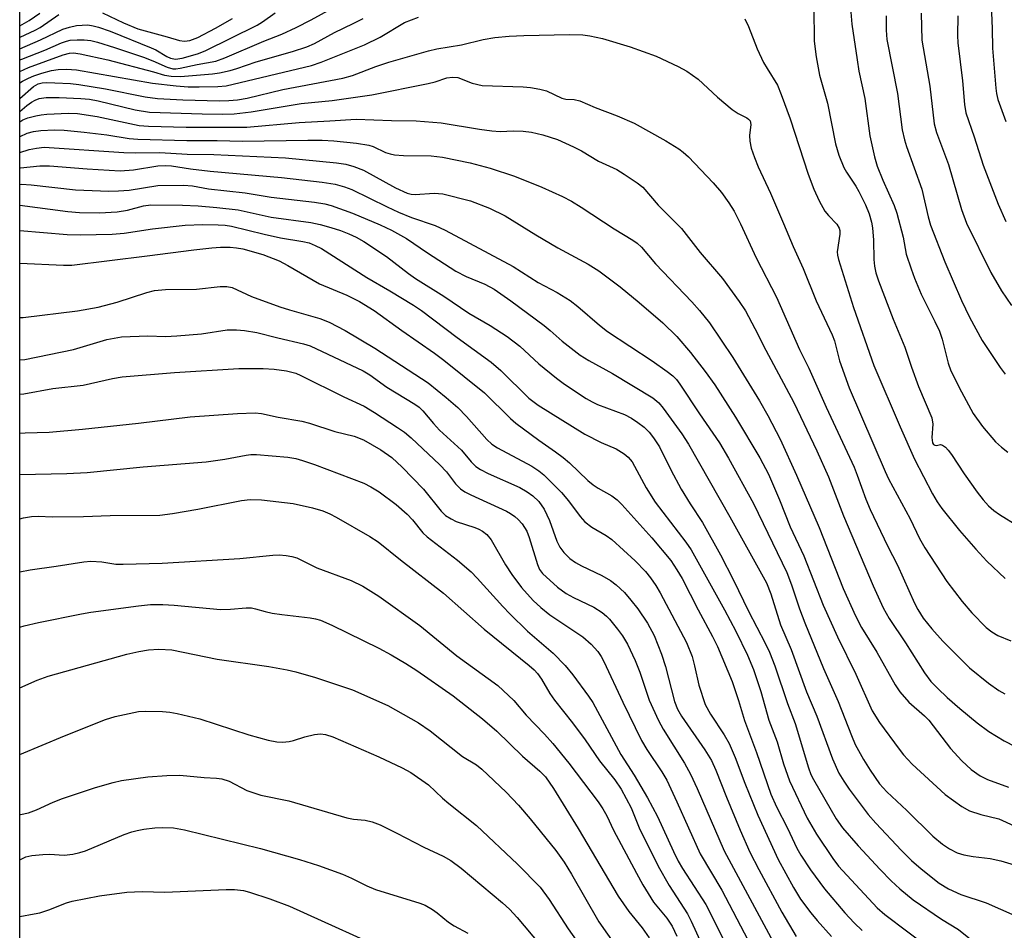
# Model space of a CAD drawing. Units: inches. Extents: x 1171771 to 1177771, y 549458 to 553458.
# Drawn here: x 1171771 to 1171971, y 550294 to 550479 of the extents above; entities that cross this region are included whole.
import ezdxf

# ---------------------------------------------------------------- set-up
doc = ezdxf.new("R2010")
doc.units = ezdxf.units.IN
doc.header["$MEASUREMENT"] = 0
doc.layers.add('NTRL-Trees', color=3, linetype='Continuous')
doc.layers.add('Undefined', color=1, linetype='Continuous')

msp = doc.modelspace()

# ---------------------------------------------------------------- linework, layer by layer
at = {"layer": 'NTRL-Trees'}
msp.add_lwpolyline([(1175114.31, 549458.27), (1171771.05, 549458.63), (1171771.12, 550750.76), (1171858.93, 550846.06), (1171914.21, 550925.02), (1172119.68, 551134.98), (1172560.44, 551413.1), (1173106.36, 551665.61), (1173456.2, 551815.8), (1173714.04, 551918.33), (1173951.36, 551961.21)], dxfattribs=at)
at = {"layer": 'Undefined'}
for points, elevation in [([(1171968.5, 550488.7), (1171968.98, 550477.38), (1171969.05, 550473.41), (1171969.7, 550465.26), (1171969.86, 550464.14), (1171970.13, 550462.92), (1171971.73, 550458.48)], 258), ([(1171771.1, 550470.99), (1171771.46, 550471.16), (1171776.14, 550472.99), (1171779.56, 550474.48), (1171780.55, 550474.82), (1171781.32, 550474.99), (1171782.75, 550475.1), (1171784.19, 550475.09), (1171785.54, 550474.92), (1171786.91, 550474.6), (1171790.33, 550473.56), (1171796.23, 550471.54), (1171798.16, 550470.82), (1171801.04, 550469.52), (1171802.23, 550469.2), (1171802.79, 550469.18), (1171803.67, 550469.29), (1171807.18, 550470.05), (1171810.97, 550470.76), (1171812.81, 550471.41), (1171820.72, 550474.84), (1171824.41, 550476.27), (1171827.28, 550477.57), (1171830.35, 550479.14), (1171836.66, 550482.61)], 266), ([(1171771.1, 550473.28), (1171775.28, 550475.06), (1171779.8, 550477.25), (1171781.18, 550477.7), (1171782.6, 550477.98), (1171783.75, 550478.1), (1171784.89, 550478.11), (1171786, 550477.95), (1171787.11, 550477.64), (1171789.43, 550476.85), (1171797.82, 550473.49), (1171798.76, 550473.02), (1171800.98, 550471.68), (1171801.73, 550471.33), (1171802.75, 550471.14), (1171804.14, 550471.33), (1171807.2, 550472.26), (1171808.79, 550472.84), (1171819.38, 550478.07), (1171820.47, 550478.72), (1171823.04, 550480.59)], 264), ([(1171771.1, 550477.96), (1171772.98, 550479), (1171775.12, 550480.49)], 260), ([(1171787.93, 550480.58), (1171792.15, 550478.53), (1171795.07, 550477.36), (1171801.09, 550475.72), (1171803.54, 550474.96), (1171804.59, 550474.82), (1171805.65, 550474.93), (1171807.27, 550475.56), (1171810.91, 550477.47), (1171814.35, 550479.46)], 262), ([(1171932.68, 550481.58), (1171932.75, 550474.85), (1171933.14, 550471.66), (1171933.81, 550467.9), (1171935.41, 550462.23), (1171937.05, 550453.91), (1171937.78, 550451.64), (1171938.75, 550449.13), (1171939.31, 550448.13), (1171941.22, 550445.3), (1171941.84, 550444.25), (1171943.2, 550441.49), (1171943.93, 550439.65), (1171944.42, 550437.96), (1171944.62, 550436.83), (1171944.78, 550434.31), (1171944.86, 550430.35), (1171945.02, 550429.01), (1171945.3, 550427.69), (1171945.85, 550426.05), (1171948.77, 550418.26), (1171951.15, 550412.57), (1171952.52, 550408.47), (1171953.98, 550404.54), (1171956.67, 550398.19), (1171956.89, 550396.87), (1171956.67, 550394.18), (1171956.79, 550393.04), (1171956.98, 550392.74), (1171957.29, 550392.57), (1171957.64, 550392.54), (1171958.46, 550392.73), (1171958.84, 550392.59), (1171959.43, 550392.16), (1171959.99, 550391.57), (1171960.68, 550390.67), (1171963.26, 550386.77), (1171965.89, 550383.01), (1171967.09, 550381.48), (1171968.19, 550380.27), (1171969.28, 550379.32), (1171970.43, 550378.46), (1171974.14, 550376.21)], 268), ([(1171940.21, 550480.69), (1171940.37, 550478.25), (1171941.45, 550471.03), (1171941.83, 550468.74), (1171943.04, 550463.12), (1171944.03, 550455.52), (1171945, 550451.28), (1171945.56, 550449.4), (1171946.7, 550446.52), (1171949.01, 550441.35), (1171949.58, 550439.81), (1171950.85, 550434.94), (1171951.46, 550431.5), (1171952.44, 550428.46), (1171953.14, 550426.55), (1171954.48, 550423.32), (1171957.31, 550417.77), (1171958.2, 550415.82), (1171958.77, 550414.14), (1171960.01, 550409.3), (1171960.55, 550407.73), (1171962.7, 550403.42), (1171965.08, 550399.03), (1171966.97, 550396.37), (1171969.66, 550393.3), (1171970.87, 550392.17), (1171972.14, 550391.16)], 266), ([(1171954.53, 550480.51), (1171954.67, 550475.02), (1171956.24, 550465.65), (1171957.13, 550457.97), (1171957.61, 550456.21), (1171960.06, 550449.74), (1171962.74, 550440.59), (1171963.74, 550437.81), (1171968.69, 550427.72), (1171970.84, 550424), (1171972.91, 550421.03)], 262), ([(1171771.1, 550475.63), (1171771.12, 550475.64), (1171774.17, 550477.03), (1171775.24, 550477.62), (1171778.99, 550480.26)], 262), ([(1171771.1, 550466.33), (1171771.6, 550466.65), (1171772.85, 550467.31), (1171773.89, 550467.76), (1171775.54, 550468.28), (1171777.49, 550468.82), (1171778.86, 550469.07), (1171780.58, 550469.11), (1171782.61, 550468.95), (1171798.07, 550466.3), (1171802.88, 550465.7), (1171805.3, 550465.53), (1171807.58, 550465.51), (1171811.35, 550465.56), (1171813.09, 550465.76), (1171830.42, 550469.84), (1171832.38, 550470.52), (1171841.21, 550474.09), (1171844.4, 550475.64), (1171849.39, 550478.64), (1171852.18, 550479.72)], 270), ([(1171771.1, 550468.65), (1171772.87, 550469.46), (1171779.86, 550472.03), (1171781.19, 550472.38), (1171782.02, 550472.42), (1171783.37, 550472.26), (1171789, 550471.05), (1171798.25, 550468.6), (1171800.51, 550467.91), (1171801.88, 550467.66), (1171803.79, 550467.64), (1171810.25, 550468.17), (1171811.69, 550468.38), (1171813.89, 550468.87), (1171815.26, 550469.27), (1171819.19, 550470.61), (1171826.54, 550472.69), (1171829.47, 550473.66), (1171831.05, 550474.35), (1171835.12, 550476.59), (1171838.92, 550478.4), (1171840.92, 550479.43)], 268), ([(1171918.64, 550479.37), (1171919.33, 550477.8), (1171921.1, 550473.26), (1171922.43, 550470.5), (1171923.13, 550469.26), (1171925.26, 550465.88), (1171926.03, 550463.96), (1171927.82, 550458.99), (1171931.5, 550447.76), (1171932.65, 550444.69), (1171933.76, 550442.3), (1171934.91, 550440.22), (1171935.61, 550439.32), (1171937.31, 550437.6), (1171937.81, 550436.75), (1171937.93, 550436.25), (1171937.96, 550435.52), (1171937.44, 550431.96), (1171937.48, 550431.25), (1171937.66, 550430.4), (1171940.7, 550420.59), (1171944.89, 550408.81), (1171950.23, 550396.35), (1171953.17, 550389.76), (1171956.82, 550382.68), (1171957.78, 550381.08), (1171958.73, 550379.73), (1171962.31, 550375.21), (1171965.6, 550371.41), (1171967.86, 550368.97), (1171971.58, 550365.43)], 270), ([(1171947.39, 550479.97), (1171947.35, 550477.05), (1171947.52, 550475.18), (1171949.66, 550464.16), (1171950.64, 550456.75), (1171951.09, 550454.76), (1171951.51, 550453.36), (1171954.61, 550444.72), (1171955.94, 550439.06), (1171956.43, 550437.37), (1171959.33, 550429.91), (1171962.74, 550422.04), (1171964.36, 550418.67), (1171966.92, 550413.88), (1171970.55, 550408.4), (1171971.62, 550407.07)], 264), ([(1171961.94, 550479.96), (1171961.91, 550475.98), (1171961.98, 550474.49), (1171962.94, 550466.71), (1171963.34, 550461.95), (1171963.62, 550460.26), (1171965.3, 550455.36), (1171967.1, 550449.58), (1171970.16, 550441.63), (1171971.71, 550438.09)], 260), ([(1171771.1, 550463.18), (1171773.83, 550465.56), (1171774.82, 550466.13), (1171775.63, 550466.33), (1171776.47, 550466.39), (1171778.2, 550466.34), (1171781.37, 550466.19), (1171783.09, 550466.02), (1171788.48, 550465.1), (1171796.55, 550463.52), (1171799.06, 550463.17), (1171804.25, 550462.87), (1171811.71, 550462.69), (1171813.62, 550462.71), (1171815.35, 550462.89), (1171817.35, 550463.23), (1171824.63, 550465), (1171836.78, 550467.27), (1171838.8, 550467.85), (1171843.51, 550469.65), (1171846.16, 550470.54), (1171854.24, 550472.84), (1171855.96, 550473.23), (1171860.94, 550474.08), (1171865.37, 550475.15), (1171867.77, 550475.58), (1171870.63, 550475.83), (1171873.65, 550475.98), (1171882.96, 550476.18), (1171885.63, 550476.11), (1171887.05, 550475.93), (1171889.63, 550475.36), (1171895.28, 550473.66), (1171900.58, 550471.77), (1171905.08, 550469.66), (1171906.82, 550468.68), (1171909.13, 550467.09), (1171913.06, 550463.45), (1171916.02, 550460.91), (1171917.24, 550460.07), (1171918.99, 550459.24), (1171919.38, 550458.94), (1171919.67, 550458.57), (1171919.82, 550457.88), (1171919.59, 550455.62), (1171919.63, 550454.46), (1171919.92, 550453.05), (1171920.57, 550451.14), (1171921.36, 550449.26), (1171923.85, 550443.91), (1171926.51, 550437.74), (1171928.43, 550433.02), (1171930.46, 550428.57), (1171933.12, 550421.96), (1171936.42, 550415.03), (1171936.84, 550413.81), (1171937.91, 550409.78), (1171939.82, 550404.25), (1171947.15, 550387.24), (1171947.88, 550385.72), (1171952.24, 550377.57), (1171954.18, 550373.61), (1171955.24, 550371.67), (1171959.72, 550364.83), (1171962.82, 550360.81), (1171964.84, 550358.48), (1171967.72, 550355.5), (1171968.86, 550354.59), (1171970.11, 550353.89), (1171972.73, 550352.76)], 272), ([(1171771.1, 550460.53), (1171772.49, 550461.72), (1171773.43, 550462.42), (1171774.19, 550462.83), (1171774.98, 550463.15), (1171776.4, 550463.37), (1171779.06, 550463.35), (1171783.5, 550463.14), (1171785.24, 550462.98), (1171786.99, 550462.64), (1171794.54, 550460.84), (1171797.43, 550460.39), (1171808.18, 550460.01), (1171812.27, 550459.98), (1171814.71, 550460.05), (1171818.13, 550460.43), (1171828.3, 550462.16), (1171834.64, 550462.76), (1171842.69, 550463.88), (1171854.18, 550466.22), (1171855.59, 550466.57), (1171857.98, 550467.36), (1171859.11, 550467.51), (1171860.24, 550467.39), (1171863.16, 550466.26), (1171865.16, 550465.77), (1171873.53, 550465.51), (1171874.97, 550465.38), (1171876.92, 550465.08), (1171878.27, 550464.7), (1171881.36, 550463.19), (1171882.18, 550463.03), (1171883.91, 550462.94), (1171885.01, 550462.7), (1171888.17, 550461.3), (1171892.62, 550459.61), (1171896.07, 550458.14), (1171902.52, 550454.56), (1171905.17, 550452.89), (1171906.09, 550452.21), (1171907.14, 550451.26), (1171912.17, 550445.97), (1171913.86, 550444.01), (1171915.35, 550441.9), (1171916.42, 550440.2), (1171917.76, 550437.67), (1171920.93, 550430.71), (1171925.09, 550422.74), (1171929.73, 550412.06), (1171931.64, 550408.24), (1171935.17, 550400.34), (1171940.85, 550388.12), (1171941.5, 550386.49), (1171943.21, 550381.62), (1171944.1, 550379.48), (1171947.64, 550372.09), (1171949.67, 550368.16), (1171953.14, 550360.43), (1171953.81, 550359.14), (1171954.9, 550357.39), (1171956.65, 550355.19), (1171958.93, 550352.73), (1171964.32, 550347.3), (1171968.2, 550344.18), (1171970.29, 550342.69), (1171971.55, 550341.97)], 274), ([(1171771.1, 550458.4), (1171771.66, 550458.78), (1171772.69, 550459.18), (1171774.33, 550459.62), (1171775.44, 550459.83), (1171776.59, 550459.94), (1171780.95, 550460.13), (1171782.8, 550460.08), (1171786.84, 550459.47), (1171795.35, 550457.65), (1171797.28, 550457.52), (1171804.95, 550457.31), (1171817.25, 550457.33), (1171827.92, 550458.25), (1171834.13, 550458.57), (1171839.55, 550458.97), (1171846.68, 550458.7), (1171851.75, 550458.59), (1171856.81, 550458.21), (1171864.59, 550456.91), (1171867.12, 550456.56), (1171868.8, 550456.45), (1171871.55, 550456.57), (1171873.53, 550456.49), (1171875.23, 550456.27), (1171877.51, 550455.77), (1171880.51, 550454.82), (1171883.76, 550453.32), (1171885.35, 550452.51), (1171888.86, 550450.41), (1171892.54, 550448.67), (1171894.04, 550447.78), (1171896.7, 550446), (1171897.84, 550445.12), (1171900.99, 550441.46), (1171905.71, 550436.7), (1171909.5, 550431.82), (1171914.08, 550426.5), (1171917.49, 550421.83), (1171918.72, 550419.94), (1171920.67, 550416.35), (1171922.87, 550411.95), (1171928.6, 550401.28), (1171933.24, 550391.42), (1171935.62, 550386.17), (1171938.67, 550378.21), (1171944.74, 550364), (1171946.76, 550359.47), (1171947.98, 550357.35), (1171951.34, 550352.37), (1171955.18, 550346.26), (1171956.5, 550344.51), (1171957.9, 550343.05), (1171959.82, 550341.26), (1171962.4, 550338.99), (1171965.92, 550336.06), (1171968.25, 550334.35), (1171971.4, 550332.42), (1171973.62, 550331.26)], 276), ([(1171771.1, 550455.43), (1171771.12, 550455.44), (1171772.54, 550456.06), (1171773.87, 550456.4), (1171775.32, 550456.64), (1171778.11, 550456.77), (1171780.07, 550456.7), (1171784.2, 550456.3), (1171788.81, 550455.75), (1171793.35, 550455), (1171795.09, 550454.85), (1171805.08, 550454.57), (1171811.25, 550454.57), (1171816.4, 550454.44), (1171829.67, 550454.67), (1171832.57, 550454.65), (1171834.96, 550454.51), (1171839.57, 550454.03), (1171842.11, 550453.64), (1171842.99, 550453.36), (1171845.48, 550452.19), (1171846.47, 550451.87), (1171847.34, 550451.7), (1171849.13, 550451.55), (1171854.75, 550451.47), (1171857.07, 550451.19), (1171862.69, 550450.03), (1171866.76, 550448.97), (1171871.77, 550447.37), (1171877.31, 550445.1), (1171881.51, 550443.21), (1171883.31, 550442.26), (1171885.32, 550441.04), (1171892.02, 550436.62), (1171895.81, 550434.32), (1171896.73, 550433.68), (1171897.61, 550432.87), (1171900.45, 550429.52), (1171907.82, 550421.77), (1171909.38, 550420), (1171911.42, 550417.47), (1171916.17, 550410.41), (1171921.61, 550401.61), (1171923.3, 550398.62), (1171925.83, 550393.81), (1171929.16, 550386.48), (1171933.73, 550375.84), (1171938.63, 550363.45), (1171941.16, 550357.85), (1171942.37, 550355.47), (1171945.49, 550350.45), (1171949.21, 550343.81), (1171950.14, 550342.39), (1171951.96, 550340.29), (1171955.18, 550337.48), (1171956.06, 550336.61), (1171960.48, 550330.83), (1171962.77, 550328.35), (1171964.65, 550326.57), (1171966.48, 550325.28), (1171967.97, 550324.58), (1171972.27, 550322.96)], 278), ([(1171771.1, 550452.19), (1171772.96, 550452.74), (1171774.44, 550453.07), (1171776.05, 550453.21), (1171792.24, 550452.18), (1171794.54, 550452.12), (1171799.58, 550452.14), (1171805.14, 550451.83), (1171810.58, 550451.73), (1171825.16, 550451.04), (1171835.53, 550450.06), (1171837.39, 550449.81), (1171839.07, 550449.32), (1171840.99, 550448.53), (1171847.52, 550445), (1171849.89, 550443.91), (1171850.7, 550443.71), (1171851.51, 550443.64), (1171855.39, 550443.86), (1171857.17, 550443.73), (1171862.77, 550442.31), (1171866.64, 550440.86), (1171869.84, 550439.3), (1171876.06, 550435.43), (1171880.59, 550432.73), (1171886.73, 550429.44), (1171888.92, 550428.08), (1171893.25, 550424.81), (1171897.13, 550421.64), (1171901.9, 550417.51), (1171904.75, 550414.73), (1171907.55, 550411.48), (1171910.56, 550407.62), (1171912.5, 550404.85), (1171916.75, 550398.3), (1171921.66, 550390.02), (1171923.41, 550386.67), (1171925.67, 550381.5), (1171927.83, 550375.96), (1171930.62, 550370.04), (1171934.56, 550360.05), (1171937.49, 550353.57), (1171941.23, 550346), (1171944.56, 550338.53), (1171946.02, 550336.17), (1171950, 550330.7), (1171950.91, 550329.56), (1171952.68, 550327.7), (1171959.38, 550321.47), (1171962.8, 550319.05), (1171964.34, 550318.17), (1171966.62, 550317.44), (1171970.32, 550316.53), (1171975.77, 550314.04)], 280), ([(1171771.1, 550448.99), (1171771.21, 550449.01), (1171775.13, 550449.47), (1171777.08, 550449.47), (1171784.81, 550448.83), (1171791.52, 550448.44), (1171794.22, 550448.62), (1171799.16, 550449.42), (1171800.71, 550449.54), (1171801.96, 550449.45), (1171805.79, 550448.86), (1171809.82, 550448.37), (1171824.35, 550447.09), (1171832.61, 550446.14), (1171835.24, 550445.69), (1171837.12, 550445.17), (1171838.64, 550444.61), (1171845.83, 550441.08), (1171848.12, 550440.04), (1171850.78, 550438.95), (1171855.58, 550437.3), (1171857.62, 550436.37), (1171871.5, 550428.94), (1171876.54, 550425.72), (1171880.4, 550423.65), (1171883.05, 550422.03), (1171884.62, 550420.82), (1171889.05, 550416.99), (1171890.64, 550415.75), (1171899.73, 550409.79), (1171902.83, 550407.61), (1171903.95, 550406.71), (1171904.69, 550405.93), (1171905.38, 550405.02), (1171909.39, 550398.97), (1171913.48, 550393.04), (1171915.32, 550389.98), (1171920.37, 550380.72), (1171927.13, 550366.66), (1171928.11, 550364.17), (1171929.76, 550359.29), (1171930.86, 550356.41), (1171934.63, 550347.14), (1171937.6, 550340.44), (1171940.29, 550333.51), (1171941.09, 550331.66), (1171942.74, 550328.61), (1171944.1, 550326.47), (1171946.03, 550323.7), (1171947.5, 550322.03), (1171951.57, 550318.24), (1171956.86, 550313), (1171958.84, 550311.37), (1171960.27, 550310.41), (1171961.85, 550309.62), (1171963.19, 550309.19), (1171965.09, 550308.85), (1171968.54, 550308.47), (1171970.69, 550307.98), (1171980.23, 550305.13)], 282), ([(1171771.1, 550445.67), (1171771.39, 550445.69), (1171773.35, 550445.59), (1171782.41, 550444.58), (1171789.17, 550444.3), (1171791.16, 550444.34), (1171793.35, 550444.5), (1171799.15, 550445.42), (1171804.35, 550445.54), (1171806.21, 550445.35), (1171809.5, 550444.74), (1171816.92, 550443.97), (1171822.25, 550443.1), (1171831.07, 550442.04), (1171833.11, 550441.72), (1171834.4, 550441.4), (1171838.78, 550439.81), (1171844.39, 550437.44), (1171846.71, 550436.35), (1171849.76, 550434.67), (1171854.03, 550431.72), (1171859.82, 550428.01), (1171861.93, 550426.95), (1171865.69, 550425.35), (1171867.6, 550424.32), (1171871.02, 550421.97), (1171877.8, 550416.97), (1171879.03, 550415.96), (1171881.46, 550413.75), (1171885.12, 550410.88), (1171886.88, 550409.82), (1171891.71, 550407.2), (1171899.9, 550402.21), (1171901.11, 550401.18), (1171902.01, 550400.15), (1171905.8, 550394.87), (1171907.17, 550392.82), (1171915.59, 550378.03), (1171923, 550364.57), (1171923.94, 550362.35), (1171925.9, 550356.05), (1171928.03, 550351), (1171931.19, 550342.4), (1171933.27, 550337.46), (1171936.49, 550328.73), (1171937.77, 550325.87), (1171938.75, 550324.18), (1171939.83, 550322.56), (1171943.7, 550317.44), (1171945.26, 550315.67), (1171950.52, 550310.09), (1171952.53, 550308.09), (1171954.53, 550306.34), (1171958.17, 550303.48), (1171960.04, 550302.3), (1171962.56, 550301.17), (1171967.7, 550299.44), (1171973.53, 550296.87)], 284), ([(1171771.1, 550441.41), (1171780.83, 550440.14), (1171783.19, 550439.96), (1171787.28, 550439.91), (1171790.85, 550440.07), (1171792.99, 550440.43), (1171796.21, 550441.3), (1171797.74, 550441.52), (1171804.15, 550441.45), (1171807.36, 550441.29), (1171811.16, 550440.99), (1171815.51, 550440.48), (1171822.22, 550438.99), (1171830.27, 550437.88), (1171832.19, 550437.49), (1171834.39, 550436.91), (1171836.36, 550436.28), (1171838.03, 550435.63), (1171839.55, 550434.92), (1171841.1, 550434.04), (1171845.72, 550430.97), (1171850.14, 550427.51), (1171851.57, 550426.5), (1171857.36, 550422.93), (1171862.47, 550419.46), (1171866.8, 550416.92), (1171870.26, 550414.73), (1171872.82, 550412.73), (1171876.69, 550409.17), (1171880.3, 550406.2), (1171881.94, 550405.01), (1171886.31, 550402.12), (1171887.52, 550401.4), (1171888.65, 550400.87), (1171894.13, 550398.83), (1171895.53, 550398.09), (1171896.85, 550397.23), (1171898.12, 550396.24), (1171899.14, 550395.23), (1171900.05, 550394.08), (1171901.23, 550392.26), (1171903.54, 550387.56), (1171905.66, 550383.67), (1171907.5, 550380.68), (1171909.99, 550376.86), (1171913.67, 550370.3), (1171916.31, 550365.15), (1171919.36, 550358.78), (1171922.76, 550352.27), (1171923.61, 550350.45), (1171924.71, 550347.69), (1171927.32, 550340.01), (1171928.88, 550335.94), (1171931.56, 550326.91), (1171932.05, 550325.56), (1171932.57, 550324.54), (1171937.23, 550316.57), (1171938.47, 550314.74), (1171941.68, 550311.07), (1171946.15, 550306.23), (1171948.42, 550303.9), (1171950.14, 550302.29), (1171952.87, 550300.08), (1171958.65, 550296.12), (1171962.09, 550294.02), (1171968.28, 550289.1)], 286), ([(1171771.1, 550436.3), (1171780.68, 550435.5), (1171783.33, 550435.42), (1171789.88, 550435.57), (1171792.28, 550435.72), (1171798.1, 550436.63), (1171804.7, 550437.36), (1171808.34, 550437.48), (1171811.43, 550437.44), (1171812.84, 550437.36), (1171814.18, 550437.19), (1171820.8, 550435.51), (1171824.14, 550434.81), (1171828.68, 550434.04), (1171829.95, 550433.74), (1171831.21, 550433.26), (1171832.44, 550432.6), (1171841.66, 550426.69), (1171846.36, 550424.03), (1171851.17, 550421.11), (1171852.84, 550419.99), (1171860.09, 550414.5), (1171867.02, 550409.46), (1171868.99, 550407.76), (1171874.67, 550402.18), (1171876.53, 550400.71), (1171886.03, 550394.84), (1171889.35, 550393.16), (1171892.43, 550391.82), (1171894.05, 550390.85), (1171894.86, 550390.18), (1171895.66, 550389.19), (1171898.56, 550383.88), (1171900.39, 550381.01), (1171906.63, 550372.86), (1171907.7, 550371.31), (1171914.5, 550359.11), (1171916.77, 550354.72), (1171919.14, 550349.86), (1171920.35, 550346.93), (1171921.89, 550342.48), (1171923.49, 550336.64), (1171925.2, 550332.19), (1171926.51, 550327.76), (1171927.74, 550324.3), (1171931.33, 550316.69), (1171933.21, 550313.42), (1171936.53, 550308.48), (1171937.7, 550306.9), (1171945.53, 550298.45), (1171947.11, 550297.1), (1171956.45, 550290)], 288), ([(1171771.1, 550429.64), (1171779.97, 550429.23), (1171781.64, 550429.24), (1171797, 550431.11), (1171806.48, 550432.38), (1171810.18, 550432.78), (1171811.88, 550432.89), (1171813.85, 550432.89), (1171815.15, 550432.76), (1171816.45, 550432.52), (1171820.53, 550431.43), (1171823.83, 550430.13), (1171825.64, 550429.19), (1171832.03, 550425.46), (1171837.65, 550423.1), (1171840.2, 550421.84), (1171843.19, 550420.01), (1171848.78, 550415.92), (1171855.44, 550411.31), (1171857.34, 550409.92), (1171865.66, 550403.24), (1171870.92, 550398.02), (1171872.03, 550397.05), (1171876.71, 550393.58), (1171880.11, 550391.25), (1171881.65, 550390.1), (1171882.92, 550389), (1171886.69, 550385.38), (1171887.73, 550384.5), (1171888.79, 550383.82), (1171891.52, 550382.31), (1171892.64, 550381.5), (1171893.59, 550380.55), (1171899.68, 550373.75), (1171903.55, 550369.1), (1171904.81, 550367.21), (1171905.85, 550365.47), (1171909.14, 550359.09), (1171912.06, 550353.67), (1171913.04, 550351.64), (1171916.03, 550344.53), (1171917.33, 550340.64), (1171918.53, 550336.59), (1171921.02, 550330.04), (1171923.92, 550321.57), (1171925.08, 550319), (1171927.29, 550314.68), (1171929.22, 550310.61), (1171929.99, 550309.18), (1171931.95, 550306.15), (1171934.82, 550302.31), (1171939, 550297.43), (1171940.89, 550295.38), (1171942.47, 550293.83)], 290), ([(1171771.1, 550418.56), (1171771.78, 550418.59), (1171782.79, 550419.94), (1171787.03, 550420.69), (1171790.89, 550421.69), (1171796.94, 550423.69), (1171798.49, 550424.08), (1171800.74, 550424.27), (1171807, 550424.34), (1171811.86, 550424.92), (1171813.2, 550424.92), (1171814.3, 550424.65), (1171818.24, 550422.84), (1171824, 550420.77), (1171825.95, 550420.13), (1171832.12, 550418.37), (1171834.02, 550417.63), (1171837.28, 550415.91), (1171843.34, 550412.31), (1171854.16, 550405.28), (1171857.83, 550402.31), (1171860.19, 550400.27), (1171861.97, 550398.43), (1171866.08, 550393.78), (1171867.13, 550392.77), (1171868.28, 550392.04), (1171875.28, 550388.32), (1171876.7, 550387.38), (1171877.69, 550386.58), (1171881.34, 550382.94), (1171882.7, 550381.29), (1171885.1, 550378.06), (1171886.07, 550376.99), (1171887.45, 550375.9), (1171890.43, 550374.21), (1171891.53, 550373.41), (1171896.33, 550369.04), (1171898.38, 550366.91), (1171899.45, 550365.6), (1171900.52, 550364.03), (1171901.39, 550362.52), (1171906.73, 550352.44), (1171907.87, 550349.58), (1171908.38, 550347.68), (1171909.23, 550343.78), (1171910.55, 550339.84), (1171911.6, 550337.87), (1171914.42, 550333.64), (1171915.41, 550331.87), (1171916.67, 550329.04), (1171918.64, 550323.82), (1171921.28, 550317.29), (1171925.42, 550308.27), (1171928.53, 550302.54), (1171929.96, 550300.22), (1171932.02, 550297.41), (1171933.33, 550295.85), (1171936.27, 550292.6)], 292), ([(1171771.1, 550409.93), (1171772.1, 550410.05), (1171781.97, 550412.06), (1171788.76, 550414.08), (1171791.79, 550414.66), (1171797.11, 550414.86), (1171800.75, 550414.74), (1171803.02, 550414.84), (1171808.06, 550415.23), (1171813.27, 550416.04), (1171815.2, 550416.08), (1171816.82, 550415.92), (1171819.28, 550415.52), (1171823.59, 550414.41), (1171828.77, 550413.25), (1171830.17, 550412.81), (1171840.94, 550407.75), (1171842.31, 550406.91), (1171845.75, 550404.43), (1171851.45, 550400.94), (1171852.33, 550400.3), (1171853.08, 550399.6), (1171855.25, 550397), (1171856.51, 550395.67), (1171860.93, 550391.59), (1171862.91, 550389.21), (1171863.86, 550388.28), (1171864.82, 550387.64), (1171866.36, 550386.82), (1171872.86, 550383.97), (1171874.33, 550383.09), (1171875.48, 550382.26), (1171876.68, 550381.11), (1171877.81, 550379.57), (1171878.85, 550377.29), (1171880.36, 550373.03), (1171880.98, 550371.84), (1171881.75, 550370.76), (1171882.99, 550369.54), (1171884.13, 550368.7), (1171885.36, 550368.03), (1171889.52, 550366.09), (1171891.26, 550365.02), (1171892.42, 550364.16), (1171894.11, 550362.6), (1171895.42, 550361.08), (1171896.84, 550359.27), (1171898.81, 550356.38), (1171900.18, 550353.85), (1171901.69, 550350.03), (1171902.47, 550347.54), (1171904.32, 550340.45), (1171904.88, 550338.88), (1171905.74, 550337.41), (1171910.51, 550330.56), (1171911.84, 550328.39), (1171912.73, 550326.45), (1171914.89, 550320.94), (1171917.66, 550314.23), (1171919.66, 550309.77), (1171921.44, 550306.21), (1171926.13, 550297.55), (1171929.07, 550292.61)], 294), ([(1171771.1, 550402.95), (1171771.88, 550403.05), (1171777.82, 550404.13), (1171783.97, 550404.84), (1171789.94, 550406.19), (1171791.92, 550406.49), (1171802.58, 550407.37), (1171815.65, 550408.18), (1171820.59, 550408.18), (1171822.83, 550408.08), (1171825.36, 550407.74), (1171827.22, 550407.24), (1171828.25, 550406.8), (1171836.99, 550402.46), (1171841.12, 550400.51), (1171843.26, 550399.24), (1171847.94, 550396.22), (1171849.39, 550395.21), (1171850.73, 550394.08), (1171856.53, 550388.58), (1171857.88, 550387.15), (1171859.72, 550384.75), (1171860.75, 550383.71), (1171861.64, 550383.12), (1171862.83, 550382.48), (1171870.13, 550379.16), (1171870.9, 550378.72), (1171871.83, 550378.05), (1171872.48, 550377.46), (1171873.27, 550376.58), (1171874.24, 550375.12), (1171874.76, 550373.79), (1171876.41, 550368.31), (1171876.86, 550367.31), (1171877.47, 550366.48), (1171880.51, 550363.72), (1171882.27, 550362.41), (1171883.77, 550361.58), (1171887.92, 550359.65), (1171889.58, 550358.56), (1171890.45, 550357.81), (1171891.05, 550357.18), (1171892.71, 550355.18), (1171893.73, 550353.81), (1171894.71, 550352.12), (1171896.32, 550348.79), (1171897.28, 550346.37), (1171899.17, 550340.7), (1171901.08, 550336.57), (1171902.02, 550334.82), (1171906.33, 550327.87), (1171907.54, 550325.66), (1171908.94, 550322.71), (1171914.39, 550310.01), (1171924.35, 550291.48)], 296), ([(1171771.1, 550395.06), (1171772.16, 550395.13), (1171777.01, 550395.27), (1171783.82, 550395.83), (1171795.22, 550397.04), (1171805.77, 550398.37), (1171815.37, 550399.06), (1171818.99, 550399.17), (1171820.25, 550399.04), (1171823.63, 550398.26), (1171828.47, 550397.5), (1171830.03, 550397.07), (1171835.16, 550395.41), (1171839.12, 550394.41), (1171840.98, 550393.67), (1171844.51, 550391.66), (1171846.75, 550390.08), (1171848.87, 550388.14), (1171853.24, 550383.66), (1171856.84, 550379.15), (1171857.71, 550378.31), (1171858.82, 550377.57), (1171859.9, 550377.03), (1171863.7, 550375.85), (1171864.5, 550375.53), (1171865.24, 550375.11), (1171866.13, 550374.42), (1171867, 550373.3), (1171869.92, 550368.25), (1171871.22, 550366.26), (1171873.17, 550363.61), (1171875.54, 550360.96), (1171877.07, 550359.54), (1171878.93, 550358.04), (1171885.65, 550353.58), (1171887.33, 550352.09), (1171888.71, 550350.58), (1171889.37, 550349.61), (1171889.92, 550348.58), (1171893.79, 550340.28), (1171897.61, 550332.48), (1171898.7, 550330.64), (1171901.75, 550326.13), (1171902.72, 550324.4), (1171904.8, 550320), (1171909.5, 550309.42), (1171913.91, 550302.03), (1171919.21, 550291.95)], 298), ([(1171771.1, 550386.64), (1171780.63, 550386.81), (1171784.77, 550387.01), (1171796.16, 550388.16), (1171808.98, 550389.19), (1171812.82, 550389.73), (1171817.15, 550390.58), (1171818.11, 550390.68), (1171819.24, 550390.68), (1171825.62, 550390.12), (1171827.21, 550389.85), (1171828.59, 550389.49), (1171831.05, 550388.66), (1171841.06, 550384.83), (1171842.52, 550384.13), (1171844.19, 550383.08), (1171847.65, 550380.5), (1171849.89, 550378.57), (1171851, 550377.39), (1171853.1, 550374.78), (1171853.98, 550373.91), (1171860.12, 550369.21), (1171862.92, 550366.79), (1171864.14, 550365.56), (1171869.36, 550359.77), (1171870.78, 550358.3), (1171874.38, 550354.73), (1171879.64, 550350.28), (1171882.03, 550347.76), (1171883.62, 550345.86), (1171886.82, 550341.48), (1171887.67, 550340.19), (1171893.38, 550329.64), (1171896.11, 550325.42), (1171898.78, 550320.83), (1171900.87, 550316.99), (1171904.08, 550309.91), (1171905.04, 550307.95), (1171905.94, 550306.44), (1171910.71, 550299.08), (1171914.83, 550290.93)], 300), ([(1171771.1, 550377.59), (1171771.84, 550377.8), (1171773.46, 550378.06), (1171774.82, 550378.12), (1171777.75, 550378.04), (1171784.05, 550378.07), (1171789.48, 550378.27), (1171799.59, 550378.37), (1171802.15, 550378.66), (1171807.32, 550379.56), (1171816.18, 550381.36), (1171817.92, 550381.52), (1171820.28, 550381.48), (1171826.72, 550380.72), (1171830.66, 550379.85), (1171832.72, 550379.23), (1171834.19, 550378.62), (1171835.44, 550377.97), (1171842.3, 550374.01), (1171843.97, 550372.95), (1171848.54, 550369.26), (1171857.32, 550362.49), (1171865.54, 550355.16), (1171874.71, 550347.78), (1171875.72, 550346.87), (1171876.4, 550346.11), (1171877.22, 550344.96), (1171878.95, 550342.07), (1171879.85, 550340.72), (1171883.56, 550336.09), (1171886.11, 550332.61), (1171889.02, 550328.35), (1171892.13, 550324.47), (1171893.47, 550322.57), (1171895.46, 550318.8), (1171897.14, 550314.69), (1171900.95, 550306.88), (1171903.22, 550302.95), (1171906.92, 550297.24), (1171907.71, 550295.71), (1171909.87, 550290.98)], 302), ([(1171771.09, 550366.79), (1171773.19, 550367.22), (1171778.48, 550367.94), (1171784.11, 550368.84), (1171785.53, 550368.98), (1171787.78, 550368.87), (1171790.59, 550368.38), (1171792.13, 550368.35), (1171800.01, 550368.6), (1171815.82, 550369.55), (1171822.54, 550370.23), (1171823.85, 550370.25), (1171825.29, 550370.13), (1171826.42, 550369.95), (1171827.45, 550369.65), (1171831.54, 550367.64), (1171838.51, 550365.06), (1171840.91, 550363.91), (1171844.12, 550361.89), (1171852.46, 550355.87), (1171860.04, 550349.7), (1171868.34, 550343.67), (1171871.58, 550340.63), (1171874.14, 550337.66), (1171877.85, 550333.78), (1171879.55, 550331.89), (1171882.8, 550327.89), (1171888.75, 550320.04), (1171889.72, 550318.61), (1171890.51, 550317.17), (1171891.86, 550314.23), (1171896.54, 550305.48), (1171897.88, 550303.14), (1171900.05, 550299.6), (1171902.72, 550296.34), (1171903.83, 550294.73), (1171904.76, 550292.7)], 304), ([(1171771.09, 550355.54), (1171771.97, 550355.81), (1171774.87, 550356.49), (1171783.65, 550358.28), (1171785.49, 550358.6), (1171795.21, 550359.93), (1171797.66, 550360.16), (1171800.18, 550360.16), (1171802.47, 550360.06), (1171811.9, 550359.18), (1171813.94, 550359.2), (1171817.11, 550359.5), (1171818.24, 550359.48), (1171819.06, 550359.31), (1171821.02, 550358.72), (1171822.41, 550358.43), (1171824.36, 550358.14), (1171830.14, 550357.48), (1171831.25, 550357.27), (1171832.28, 550356.97), (1171834.56, 550355.99), (1171844.15, 550351.25), (1171846.63, 550349.95), (1171849.65, 550348.16), (1171851.88, 550346.74), (1171859.24, 550341.57), (1171865.23, 550336.93), (1171868.17, 550334.36), (1171873.38, 550329.33), (1171876.91, 550326.25), (1171878.02, 550325.1), (1171879.69, 550322.73), (1171884.7, 550314.58), (1171892.82, 550300.83), (1171895.01, 550297.66), (1171897.72, 550294.35), (1171899.12, 550292.3)], 306), ([(1171771.09, 550343.18), (1171774.59, 550344.76), (1171776.84, 550345.55), (1171792.82, 550350.03), (1171795.28, 550350.61), (1171797.23, 550350.96), (1171799.39, 550351.11), (1171801.98, 550350.95), (1171811.2, 550349.03), (1171821.77, 550347.53), (1171825.5, 550346.89), (1171827.22, 550346.49), (1171831.22, 550345.33), (1171838.8, 550342.83), (1171845.97, 550339.64), (1171852.2, 550336.11), (1171854.55, 550334.43), (1171861.13, 550329.26), (1171863.98, 550327.51), (1171865.11, 550326.67), (1171870.02, 550321.98), (1171872.53, 550319.35), (1171874.96, 550316.58), (1171880.14, 550310.1), (1171881.86, 550307.71), (1171883.34, 550305.27), (1171888.9, 550295.58), (1171893.73, 550288.76)], 308), ([(1171771.09, 550329.65), (1171780.16, 550333.43), (1171788.51, 550336.78), (1171790.47, 550337.39), (1171795.24, 550338.38), (1171796.67, 550338.49), (1171800.14, 550338.39), (1171801.59, 550338.26), (1171803.06, 550337.97), (1171807.72, 550336.89), (1171817.67, 550333.61), (1171821.64, 550332.59), (1171823.36, 550332.23), (1171824.5, 550332.17), (1171825.91, 550332.29), (1171826.77, 550332.49), (1171829.04, 550333.24), (1171831.07, 550333.72), (1171832.23, 550333.86), (1171833.26, 550333.74), (1171834.79, 550333.23), (1171844.15, 550329.16), (1171848.9, 550326.92), (1171850.67, 550325.96), (1171854.23, 550323.5), (1171857.11, 550320.74), (1171858.37, 550319.64), (1171864.03, 550315.17), (1171872.37, 550307.35), (1171876.94, 550302.62), (1171878.83, 550300.16), (1171882.64, 550294.19), (1171889.79, 550284.05)], 310), ([(1171771.09, 550317.4), (1171771.24, 550317.42), (1171772.83, 550317.77), (1171774.46, 550318.38), (1171777.88, 550319.96), (1171779.74, 550320.68), (1171786.46, 550322.95), (1171790.05, 550323.97), (1171791.77, 550324.33), (1171797.11, 550325.07), (1171800.98, 550325.38), (1171803.66, 550325.4), (1171808.59, 550324.97), (1171811.08, 550324.85), (1171812.17, 550324.7), (1171813.7, 550324.18), (1171817.27, 550322.34), (1171820.1, 550321.38), (1171825.79, 550320.19), (1171837.61, 550316.75), (1171838.95, 550316.49), (1171841.36, 550316.26), (1171842.77, 550315.91), (1171844.41, 550315.3), (1171847.81, 550313.66), (1171853.32, 550310.75), (1171857.22, 550308.95), (1171858.76, 550308.05), (1171860.91, 550306.52), (1171869.28, 550299.48), (1171870.72, 550298.14), (1171872.26, 550296.48), (1171876.87, 550290.94)], 312), ([(1171771.09, 550308.22), (1171771.33, 550308.37), (1171772.28, 550308.83), (1171773.53, 550309.1), (1171775.76, 550309.3), (1171777.14, 550309.33), (1171780.13, 550309.15), (1171781.84, 550309.34), (1171783.29, 550309.69), (1171784.41, 550310.06), (1171792.29, 550313.33), (1171793.9, 550313.91), (1171794.92, 550314.18), (1171796.31, 550314.42), (1171798.55, 550314.69), (1171800.17, 550314.79), (1171802.35, 550314.71), (1171804.59, 550314.3), (1171820.07, 550310.51), (1171827.98, 550308.28), (1171831.88, 550307.05), (1171836.71, 550305.26), (1171838.57, 550304.44), (1171841.66, 550302.9), (1171843.47, 550302.17), (1171852.48, 550299.41), (1171853.54, 550298.95), (1171855.05, 550298.09), (1171855.98, 550297.44), (1171858.28, 550295.51), (1171859.49, 550294.76), (1171862.24, 550293.27)], 314), ([(1171771.09, 550296.68), (1171774.02, 550297.18), (1171775.12, 550297.44), (1171776.99, 550298.04), (1171780.6, 550299.43), (1171781.74, 550299.76), (1171787.29, 550300.85), (1171792.82, 550301.64), (1171795.96, 550301.74), (1171800.58, 550301.65), (1171813.04, 550302.17), (1171814.74, 550302.16), (1171816.61, 550301.93), (1171817.81, 550301.63), (1171821.94, 550300.24), (1171825.95, 550298.75), (1171848.14, 550288.72)], 316)]:
    msp.add_lwpolyline(points, dxfattribs=dict(at, elevation=elevation))

doc.saveas('drawing.dxf')
